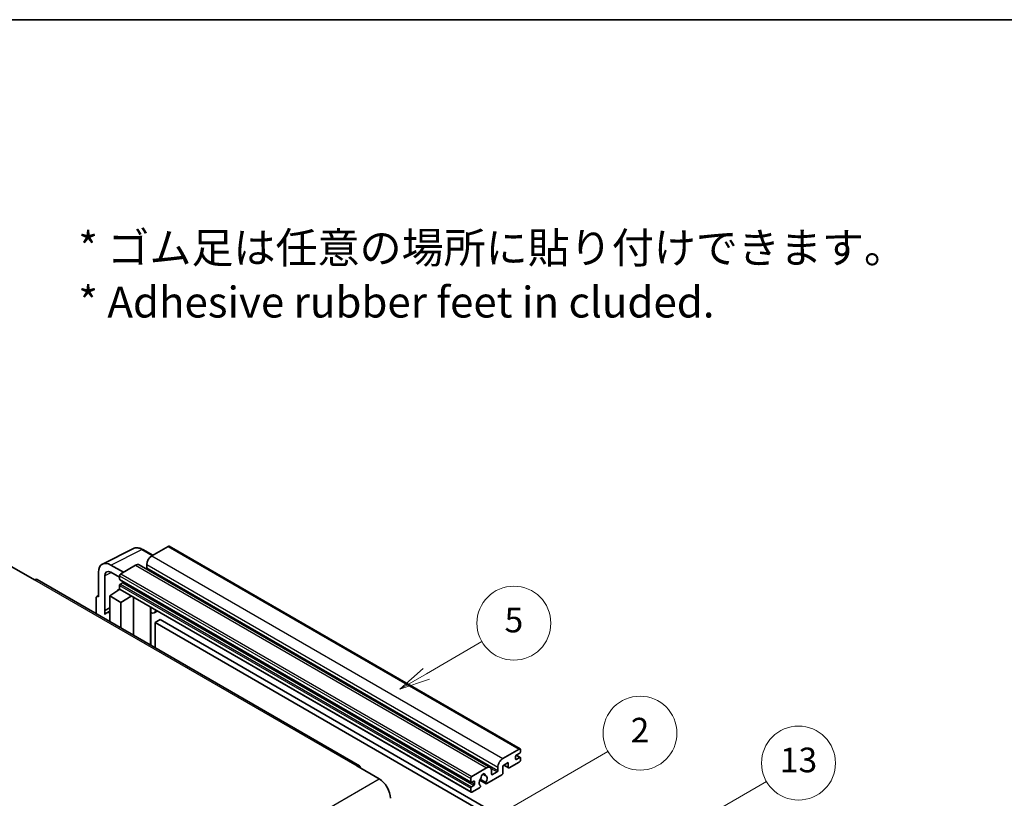
# Model space of a CAD drawing. Units: millimetres. Extents: x 58 to 9512, y 32 to 1156.
# Drawn here: x 411 to 730, y 903 to 1156 of the extents above; entities that cross this region are included whole.
import ezdxf

# ---------------------------------------------------------------- set-up
doc = ezdxf.new("R2010")
doc.units = ezdxf.units.MM
doc.header["$LTSCALE"] = 4
for name, color, linetype, lineweight in [('Border (ISO)', 7, 'Continuous', 35), ('Symbol (ISO)', 7, 'Continuous', 18), ('Symbol (TK)', 100, 'Continuous', 18), ('Visible (ISO)', 7, 'Continuous', 35), ('Visible Narrow (ISO)', 7, 'Continuous', 25)]:
    doc.layers.add(name, color=color, linetype=linetype, lineweight=lineweight)
doc.styles.add('Note Text (TK)', font='txt')
doc.styles.add('Note Text (TK2)', font='txt')

# ---------------------------------------------------------------- blocks, each defined once
blk = doc.blocks.new('図面枠 tk図枠')
at = {"layer": 'Border (ISO)'}
blk.add_line((14.5, 289), (405.5, 289), dxfattribs=at)
blk = doc.blocks.new('バルーン2')
at = {"layer": 'Symbol (TK)', "color": 100}
for p, q in [((135.708, 235.932), (140.21, 238.531)), ((135.458, 236.365), (133.543, 234.682)), ((135.708, 235.932), (133.543, 234.682)), ((133.543, 234.682), (135.958, 235.499))]:
    blk.add_line(p, q, dxfattribs=at)
at = {"layer": 'Symbol (TK)'}
blk.add_circle((142.809, 240.031), 3, dxfattribs=at)
at = {"layer": 'Symbol (TK)', "color": 7, "insert": (142.809, 240.025), "char_height": 2, "attachment_point": 5, "style": 'Note Text (TK2)'}
blk.add_mtext('5', dxfattribs=at)
blk = doc.blocks.new('バルーン10')
at = {"layer": 'Symbol (TK)', "color": 100}
for p, q in [((155.619, 222.74), (163.307, 227.179)), ((155.369, 223.174), (153.454, 221.49)), ((155.619, 222.74), (153.454, 221.49)), ((153.454, 221.49), (155.869, 222.307))]:
    blk.add_line(p, q, dxfattribs=at)
at = {"layer": 'Symbol (TK)'}
blk.add_circle((165.905, 228.679), 3, dxfattribs=at)
at = {"layer": 'Symbol (TK)', "color": 7, "insert": (165.905, 228.673), "char_height": 2, "attachment_point": 5, "style": 'Note Text (TK2)'}
blk.add_mtext('13', dxfattribs=at)
blk = doc.blocks.new('バルーン12')
at = {"layer": 'Symbol (TK)', "color": 100}
for p, q in [((140.96, 224.132), (150.446, 229.609)), ((140.71, 224.565), (138.795, 222.882)), ((140.96, 224.132), (138.795, 222.882)), ((138.795, 222.882), (141.21, 223.699))]:
    blk.add_line(p, q, dxfattribs=at)
at = {"layer": 'Symbol (TK)'}
blk.add_circle((153.044, 231.109), 3, dxfattribs=at)
at = {"layer": 'Symbol (TK)', "color": 7, "insert": (153.044, 231.091), "char_height": 2, "attachment_point": 5, "style": 'Note Text (TK2)'}
blk.add_mtext('2', dxfattribs=at)

msp = doc.modelspace()

# ---------------------------------------------------------------- linework, layer by layer
at = {"layer": 'Visible (ISO)'}
for p, q in [((437.6996, 979.3171), (447.7563, 984.3397)), ((459.0433, 985.0432), (453.7096, 981.9639)), ((459.329, 985.0715), (573.2742, 919.2852)), ((454.023, 982.1448), (450.7763, 984.0193)), ((408.3336, 978.3946), (415.6067, 974.1955)), ((444.4971, 976.645), (440.454, 978.9793)), ((448.4569, 978.9312), (443.6889, 976.1784)), ((449.5997, 979.0444), (563.5449, 913.2581)), ((452.0934, 979.1645), (452.0934, 978.0447)), ((436.4158, 976.6478), (436.4158, 968.7133)), ((438.4374, 964.2782), (438.4374, 975.4778)), ((440.4564, 976.6436), (443.2849, 975.0106)), ((443.2849, 975.4786), (443.2849, 974.3588)), ((521.1156, 913.8597), (416.4638, 974.2804)), ((443.2849, 972.3992), (443.2849, 971.2794)), ((443.3559, 974.2018), (557.3011, 908.4155)), ((444.2546, 973.239), (443.5273, 972.8191)), ((435.8645, 968.7812), (436.4158, 969.0565)), ((436.4158, 968.7133), (436.4153, 968.7136)), ((440.0524, 968.9466), (443.3212, 971.107)), ((440.0524, 968.9466), (440.0524, 960.6615)), ((443.6889, 966.847), (440.0524, 968.9466)), ((442.6191, 970.6749), (443.2877, 971.226)), ((442.6449, 970.66), (442.6191, 970.6749)), ((442.6191, 970.6749), (442.6191, 970.643)), ((443.4032, 971.0178), (557.3484, 905.2315)), ((443.6889, 966.847), (447.0411, 968.9175)), ((447.7295, 956.2291), (447.7295, 968.52)), ((435.6077, 968.2473), (435.6077, 963.2277)), ((443.6889, 958.562), (443.6889, 966.847)), ((453.354, 964.9722), (453.554, 965.1573)), ((438.4374, 964.2782), (440.0524, 965.0848)), ((438.4379, 964.2779), (438.4374, 964.2782)), ((438.4379, 964.2779), (440.0524, 965.0842)), ((438.4379, 962.9409), (438.4379, 964.2779)), ((440.0524, 964.0173), (438.9543, 963.3833)), ((453.356, 964.974), (453.356, 952.9807)), ((455.5047, 964.031), (454.5293, 963.4678)), ((456.4169, 961.2715), (454.8006, 960.3384)), ((454.8006, 952.1467), (454.8006, 960.3384)), ((454.8006, 960.3384), (566.7255, 895.7185)), ((456.4169, 961.2715), (568.3418, 896.6516)), ((567.6549, 916.1776), (572.9885, 919.2569)), ((573.1501, 917.9505), (572.0187, 917.2973)), ((572.0383, 917.3087), (573.3215, 916.5678)), ((573.3925, 919.0237), (573.3925, 918.3705)), ((569.4327, 914.8712), (567.6549, 913.8447)), ((568.0058, 914.0474), (569.5274, 913.1689)), ((569.4327, 913.3782), (569.4327, 914.8712)), ((572.9885, 915.0578), (569.756, 913.1915)), ((571.7763, 916.8774), (571.7763, 916.0376)), ((572.0187, 915.8976), (573.1501, 916.5508)), ((573.3925, 916.4109), (573.3925, 915.7577)), ((520.2585, 913.7747), (527.5316, 909.5756)), ((557.6341, 910.3921), (562.4021, 913.1449)), ((561.135, 911.1358), (561.9232, 910.6807)), ((567.3316, 910.8587), (562.4632, 908.0479)), ((564.0183, 912.2117), (564.0183, 911.092)), ((564.2607, 910.952), (565.7962, 911.8385)), ((566.0386, 912.2584), (566.0386, 913.3782)), ((567.6549, 913.8447), (567.6549, 911.4186)), ((557.2301, 908.5725), (557.2301, 909.6923)), ((558.1998, 908.8524), (557.4725, 908.4325)), ((558.4423, 907.8726), (558.4423, 908.7125)), ((560.1838, 909.2093), (562.2346, 908.0253)), ((562.172, 908.4151), (560.3201, 909.4843)), ((557.2301, 905.4931), (557.2301, 906.6129)), ((557.4725, 907.0328), (558.1998, 907.4527)), ((560.0782, 906.6709), (557.6341, 905.2599)), ((560.3201, 907.4028), (560.3694, 907.3744))]:
    msp.add_line(p, q, dxfattribs=at)
for centre, major_axis, ratio, start_param, end_param in [((459.0433, 984.5767), (0.2857, 0.4949), 0.57735027, 0, 0.78539816), ((453.7096, 980.0976), (-1.1429, -1.9795), 0.57735027, 3.92699082, 5.49778714), ((440.4589, 974.3079), (-2.8606, 4.9547), 0.5766475, 5.49839613, 7.06797448), ((448.4569, 977.0649), (1.1429, 1.9795), 0.57735027, 0, 0.78539816), ((451.851, 977.9047), (-0.1714, -0.2969), 0.57735027, 1.15447238, 2.35619449), ((440.4589, 974.3079), (-1.4303, 2.4774), 0.5766475, 5.49839613, 7.06797448), ((443.6889, 975.7118), (-0.2857, -0.4949), 0.57735027, 3.92699082, 5.49778714), ((415.6067, 972.7958), (0.8571, 1.4846), 0.57735027, 0, 0.78539816), ((443.5273, 974.4988), (-0.1714, -0.2969), 0.57735027, 5.49778714, 6.28318531), ((443.5273, 972.5392), (-0.1714, -0.2969), 0.57735027, 3.92699082, 5.49778714), ((444.2546, 973.519), (-0.1714, -0.2969), 0.57735027, 0.78539816, 1.99787491), ((436.4163, 967.7793), (-0.5721, 0.9909), 0.5766475, 5.49839613, 7.06797448), ((443.6889, 971.5127), (-0.2857, -0.4949), 0.57735027, 5.49778714, 6.28318531), ((441.6686, 958.6821), (-2.7143, 4.7013), 0.57735027, 5.93239267, 6.4981299), ((452.7845, 965.2238), (-0.5709, 0.2495), 0.0957488, 2.43291877, 3.09977496), ((453.3864, 965.4473), (1.1429, -1.9795), 0.57735027, 5.47896434, 6.96484411), ((572.0187, 917.0174), (-0.1714, -0.2969), 0.57735027, 3.92699082, 5.49778714), ((572.9885, 918.7904), (0.2857, 0.4949), 0.57735027, 5.49778714, 7.06858347), ((573.1501, 918.2305), (-0.1714, -0.2969), 0.57735027, 0.78539816, 2.35619449), ((520.2585, 912.375), (0.8571, 1.4846), 0.57735027, 5.49778714, 7.06858347), ((567.6549, 914.3113), (1.1429, 1.9795), 0.57735027, 0.78539816, 2.35619449), ((572.0187, 916.1776), (-0.1714, -0.2969), 0.57735027, 5.49778714, 7.06858347), ((572.9885, 915.5244), (-0.2857, -0.4949), 0.57735027, 0.78539816, 2.35619449), ((573.1501, 916.2709), (0.1714, 0.2969), 0.57735027, 5.49778714, 7.06858347), ((561.2707, 910.5321), (0.4286, 0.7423), 0.57735027, 5.4356982, 8.70146874), ((562.1176, 910.9602), (-0.1714, -0.2969), 0.57735027, 5.4356982, 6.13813286), ((562.4021, 911.2786), (1.1429, 1.9795), 0.57735027, 5.49778714, 7.06858347), ((564.2607, 911.2319), (-0.1714, -0.2969), 0.57735027, 5.49778714, 7.06858347), ((565.7962, 912.1184), (0.1714, 0.2969), 0.57735027, 3.92699082, 5.49778714), ((567.3316, 911.2319), (-0.2286, -0.3959), 0.57735027, 0.78539816, 2.35619449), ((569.756, 913.5648), (-0.2286, -0.3959), 0.57735027, 5.49778714, 7.06858347), ((527.5316, 905.3765), (2.5714, -4.4538), 0.57735027, 0.78539816, 2.35619449), ((557.6341, 909.9255), (0.2857, 0.4949), 0.57735027, 0.78539816, 2.35619449), ((557.4725, 908.7125), (-0.1714, -0.2969), 0.57735027, 5.49778714, 7.06858347), ((558.1998, 908.5725), (0.1714, 0.2969), 0.57735027, 5.49778714, 7.06858347), ((558.1998, 907.7327), (0.1714, 0.2969), 0.57735027, 3.92699082, 5.49778714), ((561.2707, 908.9924), (-0.9263, -1.6044), 0.57735027, 4.44838985, 6.30980171), ((560.4238, 909.9823), (-0.1714, -0.2969), 0.57735027, 1.71584878, 2.41828344), ((561.2707, 908.9924), (0.9263, 1.6044), 0.57735027, 4.68577258, 6.54718444), ((562.4632, 908.4212), (-0.2286, -0.3959), 0.57735027, 5.04863368, 7.06858347), ((557.4725, 906.7529), (0.1714, 0.2969), 0.57735027, 0.78539816, 2.35619449), ((557.6341, 905.7264), (-0.2857, -0.4949), 0.57735027, 5.49778714, 7.06858347), ((560.0782, 907.0442), (0.2286, 0.3959), 0.57735027, 3.92699082, 5.9469406)]:
    msp.add_ellipse(centre, major_axis=major_axis, ratio=ratio, start_param=start_param, end_param=end_param, dxfattribs=at)
msp.add_open_spline([(450.7763, 984.0193), (450.573, 984.1367), (450.3672, 984.2379), (449.9536, 984.4045), (449.7458, 984.4699), (449.3309, 984.5612), (449.1239, 984.587), (448.715, 984.5949), (448.5132, 984.5769), (448.1224, 984.4935), (447.9335, 984.4282), (447.7563, 984.3397)], degree=3, knots=[-0.784789176, -0.784789176, -0.784789176, -0.784789176, -0.634804167, -0.634804167, -0.484819157, -0.484819157, -0.334834148, -0.334834148, -0.184849139, -0.184849139, -0.03486413, -0.03486413, -0.03486413, -0.03486413], dxfattribs=at)
at = {"layer": 'Visible Narrow (ISO)'}
for p, q in [((459.0433, 985.0432), (572.9885, 919.2569)), ((440.454, 978.9793), (450.5047, 983.9988)), ((450.5047, 983.9988), (453.8695, 982.0562)), ((453.7096, 981.9639), (567.6549, 916.1776)), ((448.4569, 978.9312), (562.4021, 913.1449)), ((452.0934, 979.1645), (566.0386, 913.3782)), ((452.0934, 978.0447), (566.0386, 912.2584)), ((440.6026, 976.5592), (438.4374, 975.4778)), ((443.2849, 975.4786), (557.2301, 909.6923)), ((443.6889, 976.1784), (557.6341, 910.3921)), ((415.6067, 974.1955), (520.2585, 913.7747)), ((443.2849, 974.3588), (557.2301, 908.5725)), ((443.2849, 972.3992), (557.2301, 906.6129)), ((443.5273, 972.8191), (557.4725, 907.0328)), ((444.2546, 973.239), (558.1998, 907.4527)), ((436.4153, 968.7136), (436.4158, 968.7138)), ((443.2849, 971.2794), (557.2301, 905.4931)), ((453.2025, 964.9988), (453.443, 965.2214)), ((453.2025, 964.9988), (453.2025, 953.0693)), ((571.9483, 917.2447), (573.1501, 916.5508)), ((568.1397, 914.1247), (569.4327, 913.3782)), ((571.7763, 916.0376), (572.0187, 915.8976)), ((561.2331, 911.2089), (561.8756, 910.8379)), ((563.8335, 912.9716), (565.7962, 911.8385)), ((564.0183, 911.092), (564.2607, 910.952)), ((366.3112, 816.495), (527.5316, 909.5756)), ((557.4725, 908.4325), (558.4423, 907.8726)), ((558.1998, 908.8524), (558.4423, 908.7125))]:
    msp.add_line(p, q, dxfattribs=at)
for centre, major_axis, ratio, start_param, end_param in [((450.495, 979.3202), (-2.83, 4.9708), 0.57677384, 5.50187364, 6.25179868), ((450.4906, 983.5244), (0.2857, 0.4949), 0.57735027, 0, 0.75049158)]:
    msp.add_ellipse(centre, major_axis=major_axis, ratio=ratio, start_param=start_param, end_param=end_param, dxfattribs=at)

# ---------------------------------------------------------------- block references
at = {"xscale": 4, "yscale": 4, "zscale": 4}
msp.add_blockref('図面枠 tk図枠', (0, 0), dxfattribs=at)
at = {"layer": 'Symbol (TK)', "xscale": 4, "yscale": 4, "zscale": 4}
for name in ['バルーン2', 'バルーン12', 'バルーン10']:
    msp.add_blockref(name, (0, 0), dxfattribs=at)

# ---------------------------------------------------------------- texts
at = {"layer": 'Symbol (ISO)', "color": 7, "insert": (429.8729, 1073.1549), "char_height": 10, "width": 277.953224, "attachment_point": 4, "line_spacing_factor": 1.058182, "style": 'Note Text (TK)'}
msp.add_mtext('{\\fＭＳ Ｐゴシック|b0|i0;* ゴム足は任意の場所に貼り付けできます。\\P\\fＭＳ Ｐゴシック|b0|i0;* Adhesive rubber feet in cluded.}', dxfattribs=at)

doc.saveas('drawing.dxf')
